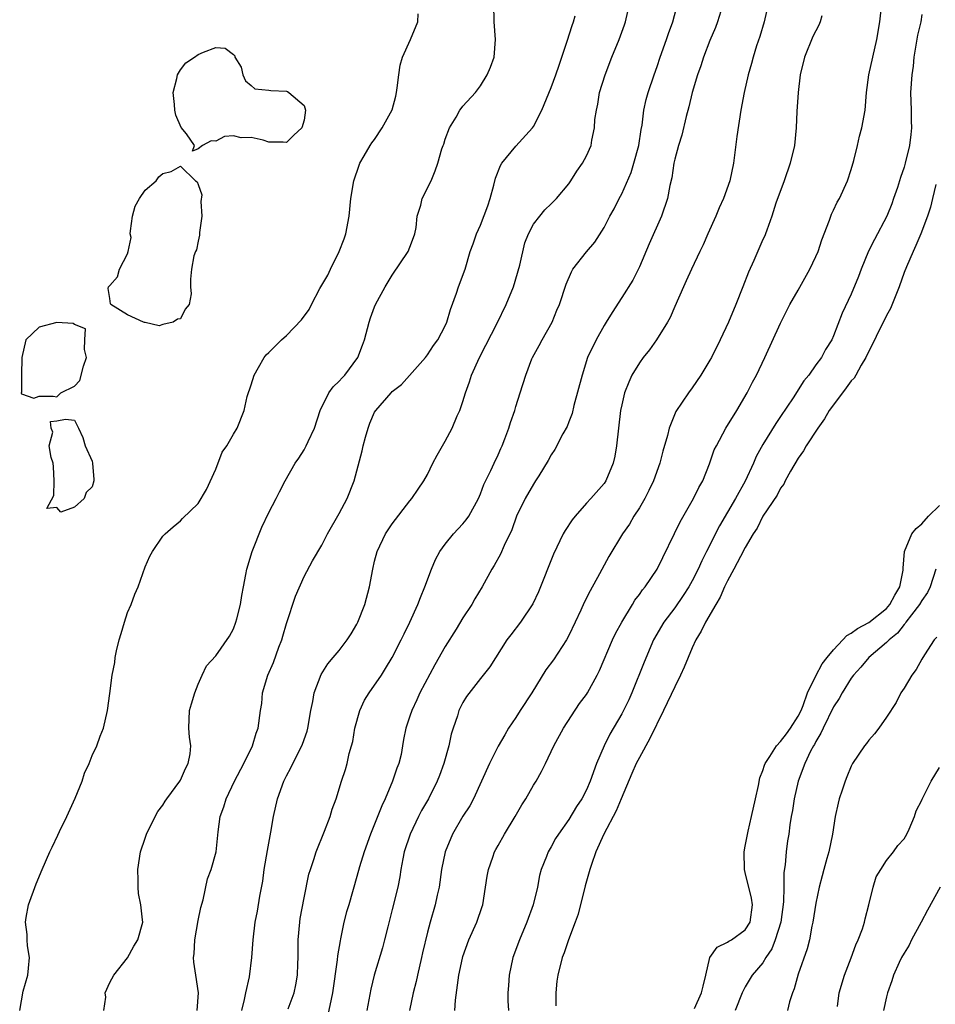
# Model space of a CAD drawing. Units: inches. Extents: x 2571000 to 2574000, y 1521000 to 1524000.
# Drawn here: x 2571125 to 2571229, y 1522660 to 1522771 of the extents above; entities that cross this region are included whole.
import ezdxf

# ---------------------------------------------------------------- set-up
doc = ezdxf.new("R2010")
doc.units = ezdxf.units.IN
doc.header["$MEASUREMENT"] = 0
doc.layers.add('LD25711521_2ft', color=82, linetype='Continuous')

msp = doc.modelspace()

# ---------------------------------------------------------------- linework, layer by layer
at = {"layer": 'LD25711521_2ft'}
for points, elevation in [([(2571134.32, 1522659), (2571134.53, 1522660.53), (2571134.46, 1522661), (2571135, 1522662.19), (2571135.43, 1522663), (2571137, 1522664.97), (2571137.71, 1522666.29), (2571138.16, 1522667), (2571138.72, 1522669), (2571138.71, 1522669.29), (2571138.52, 1522671), (2571138.26, 1522672.26), (2571138.19, 1522673), (2571138.21, 1522673.79), (2571138.17, 1522675), (2571138.46, 1522677), (2571139, 1522678.52), (2571139.14, 1522679), (2571140.13, 1522681), (2571140.45, 1522681.55), (2571141, 1522682.28), (2571141.26, 1522682.74), (2571141.44, 1522683), (2571142.93, 1522685), (2571143, 1522685.12), (2571143.58, 1522686.42), (2571143.89, 1522687), (2571144.08, 1522688.08), (2571144.16, 1522689), (2571144.03, 1522689.97), (2571143.95, 1522691), (2571144.04, 1522693), (2571144.25, 1522693.75), (2571144.62, 1522695), (2571145, 1522695.99), (2571145.44, 1522697), (2571145.94, 1522698.06), (2571147, 1522699.2), (2571148.57, 1522701.43), (2571149, 1522702.26), (2571149.29, 1522703), (2571149.37, 1522703.37), (2571149.81, 1522705), (2571149.96, 1522706.04), (2571150.13, 1522707), (2571150.42, 1522708.42), (2571150.51, 1522709), (2571151.13, 1522711), (2571152.23, 1522713.77), (2571153, 1522715.43), (2571153.83, 1522717), (2571154.22, 1522717.78), (2571154.87, 1522719), (2571156, 1522721), (2571156.42, 1522721.58), (2571157, 1522722.54), (2571157.26, 1522723), (2571157.46, 1522723.46), (2571158.2, 1522725), (2571158.82, 1522727), (2571159.81, 1522729), (2571160.32, 1522729.68), (2571161, 1522730.29), (2571161.32, 1522730.68), (2571161.61, 1522731), (2571163.1, 1522733), (2571163.62, 1522734.38), (2571163.87, 1522735), (2571164.38, 1522737), (2571164.52, 1522737.48), (2571165, 1522738.74), (2571165.11, 1522739), (2571166.21, 1522741), (2571167, 1522742.31), (2571168.8, 1522745), (2571169, 1522745.48), (2571169.41, 1522746.59), (2571169.55, 1522747), (2571169.7, 1522747.7), (2571169.82, 1522749), (2571170.25, 1522750.25), (2571170.37, 1522751), (2571171.4, 1522753), (2571171.85, 1522754.15), (2571172.15, 1522755), (2571172.62, 1522756.62), (2571172.75, 1522757), (2571172.83, 1522757.17), (2571173, 1522757.72), (2571173.47, 1522759), (2571174.23, 1522760.23), (2571174.66, 1522761), (2571174.79, 1522761.21), (2571175, 1522761.45), (2571176.43, 1522763), (2571177, 1522763.75), (2571177.76, 1522765), (2571178.12, 1522765.88), (2571178.54, 1522767), (2571178.71, 1522769), (2571178.55, 1522771), (2571178.51, 1522773)], 8006), ([(2571149.95, 1522659), (2571150.27, 1522660.27), (2571150.39, 1522661), (2571150.82, 1522662.82), (2571151.09, 1522665), (2571151.22, 1522667), (2571151.48, 1522669), (2571151.73, 1522670.27), (2571151.98, 1522671.98), (2571152.33, 1522673.67), (2571152.5, 1522675), (2571152.85, 1522677.15), (2571153.23, 1522679.23), (2571153.53, 1522681), (2571153.98, 1522683), (2571154.7, 1522685), (2571155, 1522685.59), (2571155.51, 1522686.49), (2571155.74, 1522687), (2571156.76, 1522689), (2571156.82, 1522689.18), (2571157.34, 1522690.66), (2571157.44, 1522691), (2571157.78, 1522693), (2571158, 1522694), (2571158.15, 1522695), (2571158.94, 1522697.06), (2571159.7, 1522698.3), (2571160.31, 1522699), (2571161, 1522699.81), (2571161.89, 1522701), (2571162.33, 1522701.67), (2571163, 1522702.78), (2571163.11, 1522703), (2571163.88, 1522705), (2571164.41, 1522707), (2571164.78, 1522709), (2571165, 1522709.92), (2571165.29, 1522711), (2571166.25, 1522713), (2571167, 1522714.15), (2571169, 1522716.74), (2571169.22, 1522717), (2571169.93, 1522718.07), (2571170.59, 1522719), (2571171, 1522719.73), (2571171.61, 1522721), (2571172.09, 1522721.91), (2571172.69, 1522723), (2571173, 1522723.5), (2571173.78, 1522725), (2571174.37, 1522726.37), (2571174.66, 1522727), (2571175, 1522727.99), (2571175.31, 1522729), (2571175.75, 1522730.25), (2571175.97, 1522731), (2571176.88, 1522733), (2571177.61, 1522734.39), (2571178.87, 1522736.87), (2571179.92, 1522739), (2571180.73, 1522741), (2571181.44, 1522743.44), (2571182.02, 1522745.98), (2571182.45, 1522747), (2571183, 1522748.09), (2571183.72, 1522749), (2571184.29, 1522749.71), (2571185, 1522750.38), (2571185.29, 1522750.71), (2571185.6, 1522751), (2571187, 1522752.66), (2571187.23, 1522753), (2571187.9, 1522754.1), (2571188.56, 1522755), (2571189, 1522755.85), (2571189.53, 1522757), (2571189.62, 1522757.62), (2571189.93, 1522759), (2571189.97, 1522759.97), (2571190.13, 1522761), (2571190.31, 1522761.69), (2571190.49, 1522763), (2571191.11, 1522765), (2571191.88, 1522767), (2571192.7, 1522769), (2571193.31, 1522770.69), (2571193.41, 1522771), (2571193.88, 1522773)], 8002), ([(2571155.21, 1522659.21), (2571155.87, 1522661), (2571156.09, 1522661.91), (2571156.27, 1522663), (2571156.3, 1522664.3), (2571156.34, 1522665), (2571156.34, 1522667), (2571156.52, 1522669), (2571156.58, 1522669.42), (2571157, 1522671.78), (2571157.55, 1522674.45), (2571157.72, 1522675), (2571158.1, 1522676.1), (2571158.36, 1522677), (2571159.31, 1522679.31), (2571159.95, 1522681), (2571160.18, 1522681.82), (2571160.63, 1522683), (2571161.26, 1522685), (2571161.69, 1522686.31), (2571161.89, 1522687), (2571162.12, 1522688.12), (2571162.39, 1522689), (2571162.52, 1522689.48), (2571162.77, 1522691), (2571163.33, 1522693), (2571163.85, 1522694.15), (2571164.37, 1522695), (2571165.76, 1522697), (2571166.24, 1522697.76), (2571166.98, 1522699), (2571168.01, 1522701), (2571168.33, 1522701.67), (2571169, 1522703), (2571169.9, 1522705), (2571170.19, 1522705.81), (2571170.7, 1522707), (2571171.44, 1522709), (2571171.9, 1522710.1), (2571172.38, 1522711), (2571173, 1522711.86), (2571173.93, 1522713), (2571175, 1522714.14), (2571175.39, 1522714.61), (2571175.68, 1522715), (2571176.77, 1522717), (2571177, 1522717.53), (2571177.38, 1522718.62), (2571178.17, 1522720.17), (2571178.55, 1522721), (2571179, 1522721.96), (2571179.31, 1522722.69), (2571179.46, 1522723), (2571179.76, 1522723.76), (2571180.19, 1522725), (2571180.38, 1522725.62), (2571180.87, 1522727), (2571181, 1522727.45), (2571181.51, 1522729), (2571182.12, 1522731), (2571182.82, 1522732.82), (2571182.9, 1522733), (2571183.65, 1522734.35), (2571183.97, 1522735), (2571185.1, 1522737), (2571185.66, 1522738.34), (2571185.95, 1522739), (2571186.69, 1522741.31), (2571187.29, 1522742.71), (2571187.47, 1522743), (2571189, 1522744.95), (2571189.95, 1522746.05), (2571191, 1522747.71), (2571191.67, 1522749), (2571192.15, 1522749.85), (2571192.7, 1522751), (2571193, 1522751.54), (2571194.07, 1522753.93), (2571194.39, 1522755), (2571194.92, 1522757), (2571195.19, 1522758.81), (2571195.3, 1522759.3), (2571195.52, 1522761), (2571195.77, 1522762.23), (2571196, 1522763), (2571196.66, 1522765), (2571197, 1522765.96), (2571197.34, 1522767), (2571198.07, 1522769), (2571198.3, 1522769.7), (2571198.8, 1522771), (2571199.31, 1522773)], 8000), ([(2571209.61, 1522773), (2571209.13, 1522771), (2571208.65, 1522769.35), (2571208.29, 1522768.29), (2571207.9, 1522767), (2571207.72, 1522766.28), (2571207.34, 1522765), (2571206.88, 1522763), (2571206.51, 1522761), (2571206.04, 1522758.04), (2571205.65, 1522755), (2571205.24, 1522753), (2571204.53, 1522751), (2571204.05, 1522749.95), (2571203.66, 1522749), (2571202.77, 1522747), (2571202.24, 1522745.76), (2571201.86, 1522745), (2571200.89, 1522743), (2571200.31, 1522741.69), (2571199.99, 1522741), (2571199, 1522738.77), (2571198.47, 1522737.53), (2571198.18, 1522737), (2571196.94, 1522735), (2571196.13, 1522733.87), (2571195.44, 1522733), (2571195, 1522732.39), (2571194.15, 1522731), (2571193.79, 1522730.21), (2571193.31, 1522729), (2571193, 1522727.64), (2571192.87, 1522727), (2571192.41, 1522723), (2571192.2, 1522721.8), (2571192.02, 1522721), (2571191.19, 1522719), (2571191, 1522718.72), (2571189.49, 1522717), (2571189, 1522716.48), (2571187.71, 1522715), (2571187.4, 1522714.6), (2571186.6, 1522713.4), (2571186.36, 1522713), (2571185.28, 1522710.72), (2571183.57, 1522706.43), (2571182.93, 1522705.07), (2571181.54, 1522703), (2571180.44, 1522701.56), (2571179.99, 1522701), (2571178.04, 1522697.96), (2571177.31, 1522697), (2571177, 1522696.64), (2571175.42, 1522694.58), (2571175, 1522693.89), (2571174.56, 1522693), (2571174.38, 1522692.38), (2571173.9, 1522691), (2571173.69, 1522690.31), (2571173.42, 1522689), (2571172.86, 1522687), (2571172.35, 1522685.65), (2571172.1, 1522685), (2571171.09, 1522683), (2571170.33, 1522681.67), (2571169.99, 1522681), (2571169.02, 1522679), (2571168.35, 1522677), (2571168.18, 1522676.18), (2571167.97, 1522675), (2571167.84, 1522674.16), (2571167.63, 1522673), (2571167, 1522670.47), (2571166.48, 1522668.48), (2571166.13, 1522667), (2571165.9, 1522666.1), (2571164.94, 1522663), (2571164.58, 1522661.42), (2571164.13, 1522659)], 7996), ([(2571174.09, 1522659), (2571174.18, 1522660.18), (2571174.45, 1522662.45), (2571174.54, 1522663), (2571174.95, 1522664.95), (2571175, 1522665.13), (2571175.69, 1522667), (2571176.58, 1522669), (2571177.2, 1522670.8), (2571177.25, 1522671), (2571177.58, 1522673), (2571177.77, 1522674.23), (2571177.9, 1522675), (2571178.4, 1522676.4), (2571178.59, 1522677), (2571178.74, 1522677.26), (2571179, 1522677.7), (2571179.71, 1522679), (2571180.93, 1522681), (2571181.69, 1522682.31), (2571182.13, 1522683), (2571183, 1522684.53), (2571183.29, 1522685), (2571183.9, 1522686.1), (2571184.36, 1522687), (2571185.31, 1522689), (2571186.41, 1522691), (2571188.22, 1522693.78), (2571189, 1522694.82), (2571189.11, 1522695), (2571190.2, 1522697), (2571190.47, 1522697.53), (2571191.94, 1522701), (2571192.28, 1522701.72), (2571193.01, 1522703), (2571194.21, 1522705), (2571194.5, 1522705.5), (2571195, 1522706.15), (2571195.34, 1522706.66), (2571195.64, 1522707), (2571197.02, 1522709), (2571199.62, 1522714.38), (2571201.15, 1522717), (2571201.74, 1522718.26), (2571202.18, 1522719), (2571202.96, 1522720.96), (2571203.49, 1522722.51), (2571203.72, 1522723), (2571204.81, 1522725), (2571206.03, 1522727), (2571207.2, 1522729), (2571207.82, 1522730.18), (2571208.26, 1522731), (2571209.22, 1522733), (2571211, 1522736.88), (2571211.7, 1522738.3), (2571212.06, 1522739), (2571213, 1522740.63), (2571214.32, 1522743), (2571215, 1522744.42), (2571215.26, 1522745), (2571215.68, 1522746.32), (2571216.56, 1522748.56), (2571216.77, 1522749.23), (2571217, 1522749.68), (2571217.41, 1522750.59), (2571217.66, 1522751), (2571218.58, 1522753), (2571219, 1522754.28), (2571219.3, 1522755.3), (2571219.7, 1522757), (2571219.94, 1522758.06), (2571220.22, 1522759), (2571220.6, 1522761), (2571220.74, 1522763), (2571220.99, 1522765), (2571221.91, 1522769), (2571222.25, 1522771), (2571222.49, 1522773)], 7992), ([(2571124.78, 1522659), (2571125.19, 1522661.19), (2571125.7, 1522663), (2571125.79, 1522663.79), (2571125.89, 1522665), (2571125.66, 1522666.34), (2571125.62, 1522667), (2571125.61, 1522667.61), (2571125.42, 1522669), (2571125.53, 1522669.53), (2571125.79, 1522671), (2571126.65, 1522673.35), (2571127.33, 1522675), (2571128.19, 1522677), (2571128.47, 1522677.53), (2571129.12, 1522678.88), (2571129.3, 1522679.3), (2571130.14, 1522681), (2571131.08, 1522683.08), (2571131.87, 1522685), (2571132.11, 1522685.89), (2571132.65, 1522687), (2571133, 1522687.89), (2571133.52, 1522689), (2571133.91, 1522690.09), (2571134.27, 1522691), (2571134.74, 1522693), (2571135, 1522694.91), (2571135.26, 1522697), (2571135.56, 1522698.44), (2571135.61, 1522699), (2571135.74, 1522699.74), (2571136.07, 1522701), (2571136.29, 1522701.71), (2571136.66, 1522703), (2571137, 1522704.11), (2571137.4, 1522705), (2571137.81, 1522706.19), (2571138.21, 1522707), (2571139, 1522709.27), (2571139.51, 1522710.49), (2571139.83, 1522711), (2571141, 1522712.73), (2571141.27, 1522713), (2571142.18, 1522713.82), (2571143, 1522714.5), (2571143.24, 1522714.76), (2571145, 1522716.46), (2571145.95, 1522718.05), (2571147, 1522720.33), (2571147.73, 1522722.27), (2571148.25, 1522723), (2571149, 1522724.31), (2571149.42, 1522725), (2571150.21, 1522727), (2571150.57, 1522728.57), (2571151, 1522729.9), (2571151.34, 1522731), (2571151.85, 1522731.85), (2571152.5, 1522733), (2571152.72, 1522733.28), (2571153, 1522733.56), (2571153.74, 1522734.26), (2571154.46, 1522735), (2571155, 1522735.5), (2571156.73, 1522737.27), (2571157.58, 1522738.42), (2571157.86, 1522739), (2571158.8, 1522740.8), (2571159.69, 1522742.31), (2571160.01, 1522743), (2571161, 1522745), (2571161.56, 1522746.44), (2571161.75, 1522747), (2571162.11, 1522749), (2571162.31, 1522751), (2571162.65, 1522753), (2571163.24, 1522754.76), (2571163.33, 1522755), (2571163.83, 1522755.83), (2571164.5, 1522757), (2571164.7, 1522757.31), (2571165, 1522757.7), (2571165.87, 1522759), (2571166.97, 1522761.03), (2571167.39, 1522762.61), (2571167.47, 1522763), (2571167.55, 1522763.55), (2571167.73, 1522765), (2571167.9, 1522766.1), (2571168.15, 1522767), (2571169.07, 1522769), (2571169.89, 1522771), (2571169.94, 1522771.94)], 8008), ([(2571144.9, 1522659), (2571145.03, 1522661), (2571144.74, 1522663), (2571144.5, 1522664.5), (2571144.49, 1522665), (2571144.56, 1522665.44), (2571144.61, 1522667), (2571145, 1522669.22), (2571145.31, 1522670.69), (2571145.56, 1522671.56), (2571146.06, 1522673.94), (2571146.49, 1522675), (2571147.06, 1522677), (2571147.26, 1522679.26), (2571147.49, 1522681), (2571147.93, 1522682.07), (2571148.18, 1522683), (2571149.12, 1522685), (2571150.19, 1522687), (2571151.17, 1522689), (2571151.58, 1522690.42), (2571151.81, 1522691), (2571152.07, 1522693), (2571152.2, 1522693.8), (2571152.3, 1522695), (2571152.88, 1522697), (2571153.55, 1522698.45), (2571154.16, 1522700.16), (2571154.48, 1522701), (2571154.59, 1522701.41), (2571155, 1522702.85), (2571156.04, 1522705.96), (2571157, 1522708.19), (2571157.97, 1522709.97), (2571159, 1522711.74), (2571159.65, 1522713), (2571161, 1522715.32), (2571161.88, 1522717), (2571162.67, 1522719), (2571163.57, 1522722.42), (2571163.7, 1522723), (2571163.98, 1522723.98), (2571164.26, 1522725), (2571164.46, 1522725.54), (2571165, 1522726.78), (2571165.14, 1522727), (2571166.86, 1522729), (2571167, 1522729.15), (2571168.06, 1522729.94), (2571170.77, 1522733), (2571170.87, 1522733.13), (2571171, 1522733.28), (2571171.67, 1522734.33), (2571172.16, 1522735), (2571173, 1522736.58), (2571173.19, 1522737), (2571173.58, 1522738.42), (2571174.28, 1522740.28), (2571174.5, 1522741), (2571175.25, 1522743), (2571175.83, 1522745), (2571176.15, 1522745.85), (2571176.53, 1522747), (2571177, 1522747.98), (2571177.81, 1522750.19), (2571178.09, 1522751), (2571178.52, 1522752.52), (2571178.71, 1522753.29), (2571179.26, 1522754.74), (2571179.42, 1522755), (2571181, 1522756.94), (2571182.89, 1522759), (2571183, 1522759.17), (2571183.95, 1522761), (2571185, 1522763.57), (2571185.54, 1522765), (2571185.9, 1522766.1), (2571186.23, 1522767), (2571186.83, 1522768.83), (2571187.38, 1522770.62), (2571187.52, 1522771), (2571187.71, 1522771.71)], 8004), ([(2571204.24, 1522772.24), (2571203.87, 1522771), (2571203.63, 1522770.37), (2571203, 1522768.89), (2571202.26, 1522767), (2571201.96, 1522766.04), (2571201.58, 1522765), (2571200.99, 1522763), (2571200.61, 1522761.39), (2571200.3, 1522760.3), (2571199.82, 1522758.18), (2571199.42, 1522757), (2571199, 1522755.44), (2571198.9, 1522755), (2571198.66, 1522753.34), (2571198.46, 1522752.46), (2571198.19, 1522751), (2571197.52, 1522749), (2571196.12, 1522745.88), (2571195, 1522743.26), (2571194.24, 1522741.76), (2571193, 1522739.8), (2571191.9, 1522738.1), (2571191.25, 1522737), (2571191, 1522736.6), (2571190.09, 1522735), (2571189.14, 1522733), (2571188.5, 1522731), (2571187.57, 1522727.57), (2571187.37, 1522726.63), (2571187, 1522725.7), (2571186.81, 1522725.19), (2571186.33, 1522724.33), (2571185.43, 1522722.57), (2571185, 1522721.96), (2571184.67, 1522721.33), (2571183.59, 1522719.59), (2571183.24, 1522719), (2571183, 1522718.65), (2571182.06, 1522717), (2571181.06, 1522715), (2571180.54, 1522713.46), (2571179.69, 1522711.69), (2571179.28, 1522710.72), (2571178.56, 1522709.44), (2571178.27, 1522709), (2571177.18, 1522707), (2571176.36, 1522705.64), (2571176.01, 1522705), (2571175, 1522703.51), (2571174.23, 1522702.23), (2571173, 1522700.25), (2571171.82, 1522698.18), (2571170.13, 1522695), (2571169.8, 1522694.2), (2571169.2, 1522693), (2571169, 1522692.34), (2571168.53, 1522691), (2571168.27, 1522689.73), (2571168.17, 1522689), (2571168, 1522688), (2571167.74, 1522687), (2571167.53, 1522686.47), (2571167.04, 1522685), (2571166.18, 1522683), (2571165.8, 1522682.2), (2571164.52, 1522679), (2571163.81, 1522677), (2571163.3, 1522675.3), (2571163, 1522674.2), (2571162.06, 1522671), (2571161.82, 1522670.17), (2571161.52, 1522669), (2571161.13, 1522667.13), (2571161.08, 1522666.92), (2571160.79, 1522665.21), (2571160.76, 1522664.76), (2571160.21, 1522661), (2571159.65, 1522658.35)], 7998), ([(2571215.69, 1522771.69), (2571215.5, 1522771), (2571215.35, 1522770.65), (2571215, 1522770.01), (2571214.66, 1522769.34), (2571213.71, 1522767), (2571213.23, 1522765), (2571212.98, 1522763), (2571212.84, 1522760.84), (2571212.76, 1522759), (2571212.56, 1522757), (2571212.1, 1522755), (2571211.39, 1522753), (2571210.46, 1522750.46), (2571210.01, 1522749), (2571209.43, 1522747.43), (2571209.3, 1522747), (2571209.21, 1522746.79), (2571209, 1522746.35), (2571207.96, 1522743.96), (2571207.35, 1522742.65), (2571206.71, 1522741), (2571205.92, 1522739), (2571205.08, 1522737), (2571204.14, 1522735), (2571203.17, 1522733), (2571203, 1522732.68), (2571201.97, 1522731), (2571201, 1522729.57), (2571200.56, 1522729), (2571199.13, 1522726.87), (2571198.37, 1522725), (2571198.17, 1522724.17), (2571197.64, 1522722.36), (2571197.3, 1522721), (2571196.6, 1522719), (2571196.09, 1522717.91), (2571195.63, 1522717), (2571195, 1522715.94), (2571194.38, 1522715), (2571193.88, 1522714.12), (2571193.09, 1522713), (2571191.55, 1522710.45), (2571190.49, 1522708.49), (2571189.43, 1522706.57), (2571188.76, 1522705.24), (2571188.38, 1522704.38), (2571187.73, 1522703), (2571187, 1522701.5), (2571186.74, 1522701), (2571185.25, 1522698.75), (2571184.4, 1522697.6), (2571182.8, 1522695), (2571181.5, 1522693), (2571181, 1522692.19), (2571180.18, 1522691), (2571179.74, 1522690.26), (2571179, 1522688.95), (2571178.03, 1522687), (2571176.22, 1522683), (2571175.79, 1522682.21), (2571175, 1522681.01), (2571173.84, 1522679), (2571172.98, 1522677), (2571172.57, 1522675), (2571172.31, 1522673), (2571172.09, 1522672.09), (2571171.86, 1522671), (2571171.28, 1522669), (2571171, 1522667.9), (2571170.44, 1522665.56), (2571170.33, 1522665), (2571169.84, 1522663), (2571169.7, 1522662.3), (2571169.36, 1522661), (2571168.96, 1522659)], 7994), ([(2571227, 1522771.86), (2571226.88, 1522771), (2571226.51, 1522769.49), (2571226.11, 1522767), (2571226.01, 1522765.99), (2571225.86, 1522765), (2571225.73, 1522763), (2571225.79, 1522761), (2571225.79, 1522759.79), (2571225.82, 1522759), (2571225.76, 1522758.24), (2571225.59, 1522757), (2571225.13, 1522755), (2571225, 1522754.55), (2571224.6, 1522753.4), (2571224.48, 1522753), (2571224.24, 1522752.24), (2571223.81, 1522751), (2571223.59, 1522750.41), (2571223.05, 1522749), (2571221.63, 1522746.37), (2571220.98, 1522745.02), (2571220.15, 1522743), (2571219.83, 1522742.17), (2571219, 1522740.17), (2571217.97, 1522738.03), (2571217, 1522735.45), (2571216.8, 1522735), (2571216.09, 1522733.91), (2571215.62, 1522733), (2571215, 1522732.15), (2571214.2, 1522731), (2571213.64, 1522730.36), (2571212.43, 1522728.43), (2571211, 1522726.3), (2571210.47, 1522725.53), (2571209, 1522723.12), (2571208.24, 1522721.76), (2571207.92, 1522721), (2571206.97, 1522718.97), (2571205.89, 1522717), (2571205, 1522715.46), (2571204.08, 1522713.92), (2571202.61, 1522711), (2571202.06, 1522709.94), (2571201.65, 1522709), (2571201, 1522707.7), (2571200.62, 1522707), (2571199.98, 1522706.02), (2571199, 1522704.63), (2571197.76, 1522703), (2571196.61, 1522701), (2571195.53, 1522698.47), (2571194.16, 1522695), (2571193.8, 1522694.2), (2571193.21, 1522693), (2571193, 1522692.61), (2571191.67, 1522690.33), (2571191.02, 1522689), (2571190.16, 1522687), (2571189.42, 1522685), (2571189, 1522684), (2571188.48, 1522683), (2571187.88, 1522682.12), (2571187, 1522680.65), (2571185.84, 1522679), (2571185.51, 1522678.48), (2571185, 1522677.54), (2571184.67, 1522677), (2571184.46, 1522676.46), (2571183.87, 1522675), (2571183.69, 1522674.31), (2571183.45, 1522673), (2571182.98, 1522671), (2571182.25, 1522669), (2571181.4, 1522667), (2571180.67, 1522665), (2571180.23, 1522663), (2571180.17, 1522661.83), (2571180.09, 1522661), (2571180.11, 1522660.11), (2571180.18, 1522659)], 7990), ([(2571228.6, 1522752.6), (2571228.23, 1522751), (2571227.98, 1522750.02), (2571227.63, 1522749), (2571226.88, 1522747), (2571226.34, 1522745.66), (2571226.03, 1522745), (2571225.25, 1522743.25), (2571225, 1522742.62), (2571224.42, 1522741), (2571223.45, 1522738.55), (2571223, 1522737.76), (2571220.67, 1522733), (2571220.13, 1522732.13), (2571219.51, 1522731), (2571219.34, 1522730.66), (2571219, 1522730.33), (2571218.45, 1522729.55), (2571218, 1522729), (2571216.52, 1522727), (2571215.97, 1522726.03), (2571215.21, 1522725), (2571213.91, 1522723), (2571213.59, 1522722.41), (2571213, 1522721.6), (2571212.12, 1522720.12), (2571211.51, 1522719), (2571211.35, 1522718.65), (2571211, 1522718.19), (2571210.6, 1522717.4), (2571209, 1522715.03), (2571208.33, 1522713.67), (2571207.89, 1522713), (2571207, 1522711.48), (2571206.46, 1522710.46), (2571205.72, 1522709), (2571205, 1522707.7), (2571204.66, 1522707), (2571204.16, 1522705.84), (2571203.66, 1522705), (2571202.49, 1522703), (2571202, 1522702), (2571201.4, 1522701), (2571201, 1522700.11), (2571200.52, 1522699), (2571200.08, 1522697.92), (2571199.67, 1522697), (2571199, 1522695.69), (2571197.73, 1522693), (2571196.18, 1522689.82), (2571195, 1522687.68), (2571194.65, 1522687), (2571194.13, 1522685.87), (2571192.94, 1522683), (2571192.36, 1522681.64), (2571190.96, 1522679), (2571190.07, 1522677), (2571189.56, 1522675.56), (2571189.38, 1522675), (2571188.87, 1522673.13), (2571188.06, 1522669.94), (2571187.73, 1522669), (2571186.98, 1522667), (2571186.47, 1522665.53), (2571186.26, 1522665), (2571185.77, 1522663), (2571185.66, 1522662.34), (2571185.54, 1522661), (2571185.54, 1522659.54)], 7988), ([(2571201.24, 1522659.24), (2571202.05, 1522661), (2571202.22, 1522661.78), (2571202.54, 1522663), (2571203, 1522665), (2571203.81, 1522666.19), (2571205, 1522666.74), (2571205.15, 1522666.85), (2571205.42, 1522667), (2571207, 1522668.15), (2571207.54, 1522669), (2571207.82, 1522671), (2571207.72, 1522671.72), (2571207, 1522674.66), (2571206.9, 1522675), (2571206.87, 1522677), (2571207, 1522677.61), (2571207.33, 1522679.33), (2571207.72, 1522681), (2571208.14, 1522683), (2571208.49, 1522684.49), (2571208.64, 1522685.36), (2571209, 1522686.19), (2571209.19, 1522686.81), (2571209.26, 1522687), (2571209.79, 1522687.79), (2571210.52, 1522689), (2571211, 1522689.48), (2571211.66, 1522690.34), (2571212.14, 1522691), (2571213, 1522692.35), (2571213.32, 1522693), (2571213.56, 1522693.56), (2571214.06, 1522695), (2571215, 1522696.93), (2571215.73, 1522698.27), (2571216.29, 1522699), (2571217, 1522699.86), (2571218.06, 1522701), (2571218.49, 1522701.51), (2571219, 1522701.76), (2571219.71, 1522702.29), (2571221, 1522702.96), (2571223, 1522704.56), (2571223.38, 1522705), (2571223.95, 1522706.05), (2571224.51, 1522707), (2571224.89, 1522708.89), (2571224.9, 1522709), (2571224.89, 1522709.11), (2571225.03, 1522711), (2571225.88, 1522713), (2571226.37, 1522713.63), (2571227, 1522714.16), (2571227.76, 1522715), (2571229, 1522716.21)], 7986), ([(2571228.61, 1522709), (2571227.96, 1522707), (2571227.63, 1522706.37), (2571227, 1522705.46), (2571226.75, 1522705), (2571225.84, 1522703.84), (2571225.21, 1522703), (2571225.13, 1522702.87), (2571225, 1522702.75), (2571224.24, 1522701.76), (2571223.29, 1522701), (2571223, 1522700.7), (2571221, 1522699), (2571220.11, 1522697.89), (2571219.26, 1522697), (2571219, 1522696.65), (2571217.97, 1522695), (2571217.64, 1522694.36), (2571217, 1522693.42), (2571215.83, 1522691), (2571215.58, 1522690.42), (2571215, 1522689.5), (2571214.84, 1522689.16), (2571214.72, 1522689), (2571214.4, 1522688.4), (2571213.74, 1522687), (2571212.99, 1522685), (2571212.54, 1522683), (2571212.34, 1522681.66), (2571212.21, 1522681), (2571212.05, 1522680.05), (2571211.92, 1522679), (2571211.78, 1522678.22), (2571211.62, 1522677), (2571211.52, 1522675.52), (2571211.36, 1522674.64), (2571211.36, 1522673), (2571211.32, 1522671.32), (2571211.01, 1522669), (2571210.4, 1522667), (2571210.02, 1522665.98), (2571209.34, 1522665), (2571209, 1522664.42), (2571207.79, 1522663), (2571207, 1522661.7), (2571206.65, 1522661), (2571205.87, 1522659)], 7984), ([(2571228.7, 1522701.3), (2571228.42, 1522701), (2571227.31, 1522699.31), (2571227, 1522698.8), (2571226.37, 1522697.63), (2571225.88, 1522697), (2571225, 1522695.54), (2571224.64, 1522695), (2571224.1, 1522693.9), (2571223, 1522692.23), (2571222.15, 1522691), (2571221.66, 1522690.34), (2571221, 1522689.65), (2571220.73, 1522689.27), (2571220.5, 1522689), (2571219.16, 1522687), (2571219, 1522686.7), (2571218.5, 1522685.5), (2571218.31, 1522685), (2571217.99, 1522683.99), (2571217.65, 1522683), (2571217.51, 1522682.49), (2571217.2, 1522681), (2571216.89, 1522679), (2571216.47, 1522677), (2571216.24, 1522676.24), (2571215.89, 1522675), (2571215.73, 1522674.27), (2571215.37, 1522673), (2571215, 1522671.18), (2571214.66, 1522669), (2571214.55, 1522668.55), (2571214.26, 1522667), (2571214.01, 1522665.99), (2571213, 1522663.11), (2571212.54, 1522661.46), (2571212.35, 1522661), (2571212.01, 1522660.01), (2571211.79, 1522659)], 7982), ([(2571217.45, 1522659.45), (2571217.65, 1522661), (2571218.25, 1522663), (2571219, 1522664.96), (2571219.54, 1522666.46), (2571219.8, 1522667), (2571220.28, 1522668.28), (2571220.51, 1522669), (2571220.59, 1522669.41), (2571220.99, 1522671), (2571221.48, 1522673), (2571221.84, 1522674.16), (2571222.35, 1522675), (2571223, 1522676.01), (2571223.81, 1522677), (2571224.3, 1522677.7), (2571225, 1522678.46), (2571225.3, 1522679), (2571225.57, 1522679.57), (2571226.16, 1522681), (2571226.36, 1522681.64), (2571227, 1522682.84), (2571227.04, 1522682.96), (2571228.07, 1522685), (2571229, 1522686.54)], 7980), ([(2571229.08, 1522673), (2571227.63, 1522670.37), (2571226.93, 1522669), (2571225.83, 1522667), (2571225.58, 1522666.42), (2571225, 1522665.51), (2571224.71, 1522665), (2571224.44, 1522664.44), (2571223.81, 1522663), (2571223.61, 1522662.39), (2571223.12, 1522661), (2571223, 1522660.57), (2571222.65, 1522659)], 7978)]:
    msp.add_lwpolyline(points, dxfattribs=dict(at, elevation=elevation))
at = {"layer": 'LD25711521_2ft', "elevation": 8010}
for points in [[(2571157.17, 1522761), (2571157, 1522759.89), (2571156.77, 1522759), (2571155.84, 1522758.16), (2571155, 1522757.34), (2571154.63, 1522757.37), (2571153, 1522757.4), (2571152.38, 1522757.62), (2571151, 1522757.92), (2571149.86, 1522757.86), (2571149, 1522758.1), (2571147.98, 1522758.02), (2571147, 1522757.49), (2571146.46, 1522757.54), (2571145.48, 1522757), (2571145, 1522756.62), (2571144.38, 1522756.38), (2571144.58, 1522757), (2571143.68, 1522758.32), (2571143.06, 1522759.06), (2571142.46, 1522760.46), (2571142.37, 1522761), (2571142.34, 1522761.66), (2571142.16, 1522763), (2571142.59, 1522764.59), (2571142.67, 1522765), (2571143, 1522765.56), (2571143.62, 1522766.38), (2571144.59, 1522767), (2571145, 1522767.32), (2571145.59, 1522767.59), (2571147, 1522768.1), (2571148.06, 1522768.05), (2571149, 1522767.33), (2571149.15, 1522767.15), (2571149.16, 1522767), (2571149.87, 1522765.87), (2571150.08, 1522765), (2571150.35, 1522764.35), (2571151, 1522763.81), (2571151.42, 1522763.42), (2571153, 1522763.29), (2571153.24, 1522763.24), (2571155, 1522763.18), (2571155.12, 1522763.12), (2571155.29, 1522763), (2571157, 1522761.53)], [(2571141.93, 1522754.07), (2571143, 1522754.67), (2571144.72, 1522753), (2571144.9, 1522752.9), (2571145, 1522752.58), (2571145.42, 1522751.42), (2571145.32, 1522750.68), (2571145.41, 1522749), (2571145.14, 1522747.14), (2571145.15, 1522746.85), (2571145, 1522746.18), (2571144.83, 1522745.17), (2571144.72, 1522745), (2571144.51, 1522744.51), (2571144.24, 1522743), (2571144.15, 1522741.85), (2571144.14, 1522741), (2571144.21, 1522740.21), (2571143.98, 1522739), (2571143.52, 1522738.48), (2571143, 1522737.37), (2571142.67, 1522737.33), (2571142.16, 1522737), (2571141, 1522736.71), (2571140.58, 1522736.58), (2571139, 1522736.95), (2571138.94, 1522736.94), (2571138.8, 1522737), (2571137, 1522737.81), (2571135.11, 1522739), (2571135.06, 1522739.06), (2571135, 1522739.69), (2571134.79, 1522740.79), (2571134.86, 1522741), (2571135, 1522741.14), (2571135.86, 1522742.14), (2571136.09, 1522743), (2571137, 1522744.73), (2571137.09, 1522745), (2571137.41, 1522746.59), (2571137.3, 1522747), (2571137.33, 1522747.33), (2571137.57, 1522749), (2571137.85, 1522750.15), (2571138.37, 1522751), (2571139, 1522751.95), (2571140.23, 1522753), (2571140.53, 1522753.47), (2571141, 1522753.84)], [(2571132.17, 1522735), (2571132.25, 1522736.25), (2571131, 1522736.71), (2571130.85, 1522736.85), (2571129, 1522736.97), (2571127, 1522736.41), (2571125.47, 1522735), (2571125.01, 1522733), (2571124.98, 1522731), (2571124.98, 1522729.02), (2571124.95, 1522729), (2571124.95, 1522728.95), (2571125, 1522728.87), (2571126.39, 1522728.39), (2571127, 1522728.59), (2571128.59, 1522728.59), (2571129, 1522728.53), (2571129.43, 1522729), (2571131, 1522729.73), (2571131.61, 1522730.39), (2571132.02, 1522732.02), (2571132.35, 1522733), (2571132.11, 1522733.89)], [(2571133.04, 1522721), (2571133.18, 1522719.18), (2571133.18, 1522719), (2571133, 1522718.35), (2571132.3, 1522717.7), (2571132.07, 1522717), (2571131, 1522716.02), (2571129.46, 1522715.46), (2571129, 1522716.01), (2571127.87, 1522715.87), (2571128.65, 1522717.35), (2571128.67, 1522719), (2571128.6, 1522720.6), (2571128.57, 1522721), (2571128.34, 1522721.66), (2571128.12, 1522723), (2571128.52, 1522724.52), (2571128.34, 1522725), (2571128.27, 1522725.73), (2571129, 1522725.81), (2571129.99, 1522726.01), (2571131, 1522725.89), (2571131.46, 1522725), (2571131.94, 1522723.94), (2571132.19, 1522723), (2571133, 1522721.23)]]:
    msp.add_lwpolyline(points, close=True, dxfattribs=at)

doc.saveas('drawing.dxf')
